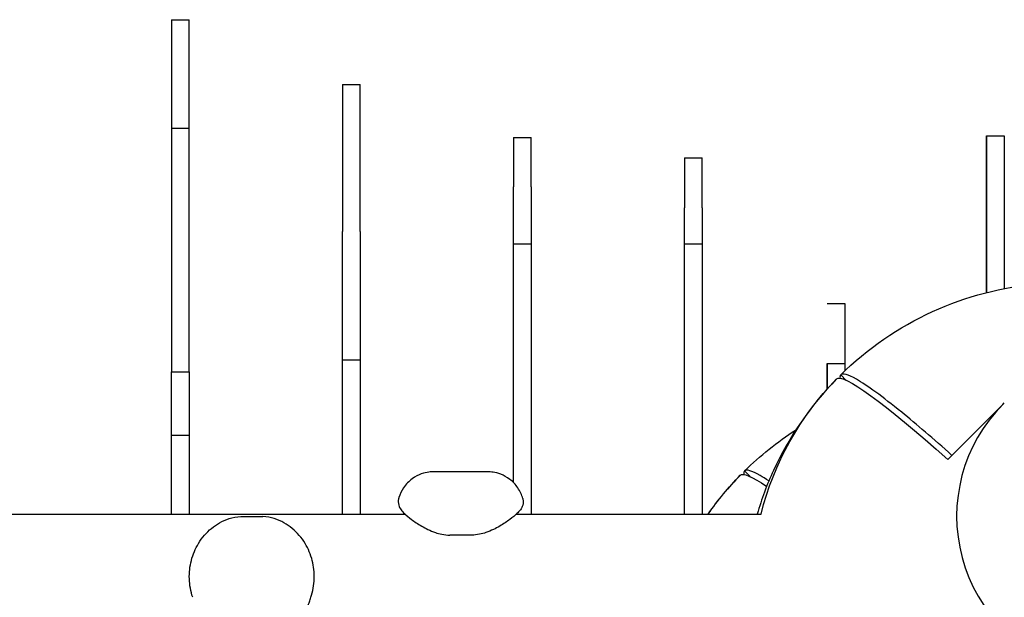
# Model space of a CAD drawing. Units: millimetres. Extents: x -7616 to 4695, y -4715 to 3116.
# Drawn here: x -3266 to -2932, y 1744 to 1940 of the extents above; entities that cross this region are included whole.
import ezdxf

# ---------------------------------------------------------------- set-up
doc = ezdxf.new("R2010")
doc.units = ezdxf.units.MM
doc.layers.add('BSF_2D', color=254, linetype='Continuous')

# ---------------------------------------------------------------- blocks, each defined once
blk = doc.blocks.new('Berliner_WaggaWagga-01_SON1107_Baldes_2D_Block')
at = {"layer": 'BSF_2D'}
for p, q in [((-3214.58, 1940.44), (-3214.58, 1903.59)), ((-3214.58, 1940.44), (-3208.58, 1940.44)), ((-3208.58, 1903.59), (-3208.58, 1940.44)), ((-3156.58, 1918.41), (-3156.58, 1868.56)), ((-3156.58, 1918.41), (-3150.58, 1918.41)), ((-3150.58, 1868.56), (-3150.58, 1918.41)), ((-3214.58, 1903.59), (-3214.58, 1820.95)), ((-3214.58, 1903.59), (-3208.58, 1903.59)), ((-3208.58, 1820.95), (-3208.58, 1903.59)), ((-3098.58, 1900.5), (-3098.58, 1883.66)), ((-3098.58, 1900.5), (-3092.58, 1900.5)), ((-3092.58, 1883.66), (-3092.58, 1900.5)), ((-2938.14, 1847.81), (-2938.14, 1900.97)), ((-2938.14, 1900.97), (-2932.14, 1900.97)), ((-2938.14, 1900.97), (-2938.14, 1847.81)), ((-2932.14, 1900.97), (-2932.14, 1849.14)), ((-3040.58, 1893.54), (-3040.58, 1876.57)), ((-3040.58, 1893.54), (-3034.58, 1893.54)), ((-3034.58, 1876.57), (-3034.58, 1893.54)), ((-3098.58, 1864.34), (-3098.58, 1883.66)), ((-3092.58, 1883.66), (-3092.58, 1864.34)), ((-3040.58, 1864.34), (-3040.58, 1876.57)), ((-3034.58, 1876.57), (-3034.58, 1864.34)), ((-3156.58, 1828.87), (-3156.58, 1868.56)), ((-3150.58, 1868.56), (-3150.58, 1828.87)), ((-3098.58, 1783.38), (-3098.58, 1864.34)), ((-3098.58, 1864.34), (-3092.58, 1864.34)), ((-3092.58, 1864.34), (-3092.58, 1772.66)), ((-3040.58, 1772.66), (-3040.58, 1864.34)), ((-3040.58, 1864.34), (-3034.58, 1864.34)), ((-3034.58, 1864.34), (-3034.58, 1772.66)), ((-2992.14, 1844.17), (-2986.14, 1844.17)), ((-2986.14, 1844.17), (-2986.14, 1823.73)), ((-3156.58, 1825), (-3156.58, 1828.87)), ((-3150.58, 1828.87), (-3150.58, 1825)), ((-3156.58, 1772.66), (-3156.58, 1825)), ((-3156.58, 1825), (-3150.58, 1825)), ((-3150.58, 1825), (-3150.58, 1772.66)), ((-2992.14, 1815.11), (-2992.14, 1823.73)), ((-2992.14, 1823.73), (-2986.14, 1823.73)), ((-2992.14, 1823.73), (-2992.14, 1815.11)), ((-2986.14, 1823.73), (-2986.14, 1821.26)), ((-3214.58, 1799.4), (-3214.58, 1820.95)), ((-3214.58, 1820.95), (-3208.58, 1820.95)), ((-3208.58, 1820.95), (-3208.58, 1799.4)), ((-2988.95, 1818.5), (-2988.95, 1818.5)), ((-2988.95, 1818.5), (-2988.95, 1818.5)), ((-2987.53, 1819.92), (-2985.65, 1818.03)), ((-2987.53, 1819.92), (-2987.53, 1819.92)), ((-2985.65, 1818.03), (-2987.53, 1819.92)), ((-2932.52, 1809.89), (-2932.06, 1810.35)), ((-2951.24, 1791.17), (-2932.52, 1809.89)), ((-3214.58, 1772.66), (-3214.58, 1799.4)), ((-3214.58, 1799.4), (-3208.58, 1799.4)), ((-3208.58, 1799.4), (-3208.58, 1772.66)), ((-3107.45, 1787.01), (-3125.48, 1787.01)), ((-3020.18, 1787.27), (-3018.3, 1785.38)), ((-3020.18, 1787.27), (-3020.18, 1787.27)), ((-3018.3, 1785.38), (-3020.18, 1787.27)), ((-3021.6, 1785.85), (-3021.6, 1785.85)), ((-3021.6, 1785.85), (-3021.6, 1785.85)), ((-3718.21, 1772.66), (-3135.37, 1772.66)), ((-3191.02, 1771.77), (-3183.62, 1771.77)), ((-3097.56, 1772.66), (-3014.57, 1772.66)), ((-3112.76, 1765.51), (-3120.17, 1765.51))]:
    blk.add_line(p, q, dxfattribs=at)
at = {"layer": 'BSF_2D', "extrusion": (0, 0, -1)}
for centre, start in [((2917.53, 1748.51), 13.9751), ((2950.19, 1715.85), 34.6124)]:
    blk.add_arc(centre, 100, start, 44.4248, dxfattribs=at)
for centre, end_param in [((-2918.24, 1747.8), 7.283622), ((-2950.89, 1715.15), 6.711013)]:
    blk.add_ellipse(centre, major_axis=(-70.71, 70.71), ratio=0.087156, start_param=6.28231, end_param=end_param, dxfattribs=at)
at = {"layer": 'BSF_2D'}
for centre, major_axis, ratio, start_param, end_param in [((-2916.83, 1749.21), (70.71, -70.71), 0.087156, 3.140718, 3.25615), ((-2894.33, 1771.71), (-38.18, 38.18), 0.996195, 0, 3.141593), ((-2894.33, 1771.71), (-38.18, 38.18), 0.996195, 0, 3.141593), ((-2949.48, 1716.56), (70.71, -70.71), 0.087156, 3.140718, 3.25615)]:
    blk.add_ellipse(centre, major_axis=major_axis, ratio=ratio, start_param=start_param, end_param=end_param, dxfattribs=at)
for points, knots in [([(-2987.53, 1819.92), (-2978.48, 1828.81), (-2967.95, 1836.08), (-2945, 1846.59), (-2932.74, 1849.8), (-2918.5, 1850.86), (-2916.78, 1850.94), (-2915.06, 1850.98)], [-114.109815, -114.109815, -114.109815, -114.109815, -76.124043, -76.124043, -38.474068, -38.474068, -33.303771, -33.303771, -33.303771, -33.303771]), ([(-2949.83, 1792.58), (-2956.09, 1798.18), (-2961.83, 1803.11), (-2973.42, 1812.53), (-2978.64, 1816.33), (-2985.1, 1820.04), (-2986.89, 1820.56), (-2987.53, 1819.92)], [170.49708, 170.49708, 170.49708, 170.49708, 200.484612, 200.484612, 239.547288, 239.547288, 270.77609, 270.77609, 270.77609, 270.77609]), ([(-2988.95, 1818.5), (-2997.84, 1809.46), (-3005.11, 1798.92), (-3012.58, 1782.62), (-3014.41, 1777.69), (-3015.87, 1772.66)], [-114.109815, -114.109815, -114.109815, -114.109815, -76.124043, -76.124043, -60.367369, -60.367369, -60.367369, -60.367369]), ([(-3125.48, 1787.01), (-3126, 1787.01), (-3126.6, 1786.98), (-3128.03, 1786.77), (-3128.87, 1786.6), (-3130.78, 1785.91), (-3131.86, 1785.38), (-3133.99, 1783.82), (-3135.03, 1782.78), (-3136.57, 1780.51), (-3137.1, 1779.33), (-3137.46, 1778.14), (-3137.49, 1778.05), (-3137.51, 1777.97)], [46.439384, 46.439384, 46.439384, 46.439384, 46.944107, 46.944107, 47.448831, 47.448831, 47.953554, 47.953554, 48.458028, 48.458028, 48.925789, 48.925789, 48.963001, 48.963001, 48.963001, 48.963001]), ([(-3095.42, 1777.97), (-3095.74, 1779.14), (-3096.3, 1780.42), (-3097.84, 1782.69), (-3098.79, 1783.67), (-3100.82, 1785.23), (-3101.89, 1785.79), (-3103.82, 1786.53), (-3104.68, 1786.73), (-3106.16, 1786.96), (-3106.77, 1787), (-3107.35, 1787), (-3107.4, 1787.01), (-3107.45, 1787.01)], [19.965035, 19.965035, 19.965035, 19.965035, 20.468829, 20.468829, 20.933717, 20.933717, 21.42826, 21.42826, 21.932055, 21.932055, 22.43585, 22.43585, 22.484008, 22.484008, 22.484008, 22.484008]), ([(-3011.92, 1783.89), (-3013, 1784.61), (-3013.99, 1785.23), (-3017.75, 1787.39), (-3019.54, 1787.9), (-3020.18, 1787.27)], [229.871782, 229.871782, 229.871782, 229.871782, 239.547288, 239.547288, 270.77609, 270.77609, 270.77609, 270.77609]), ([(-3137.51, 1777.97), (-3137.63, 1777.53), (-3137.67, 1777.12), (-3137.65, 1776.33), (-3137.58, 1775.99), (-3137.4, 1775.34), (-3137.28, 1775.08), (-3137, 1774.53), (-3136.85, 1774.3), (-3136.32, 1773.58), (-3135.96, 1773.22), (-3134.88, 1772.19), (-3134.09, 1771.53), (-3132.16, 1770.09), (-3131.02, 1769.32), (-3128.38, 1767.79), (-3126.88, 1767.02), (-3124.35, 1766.16), (-3123.62, 1765.94), (-3122, 1765.62), (-3121.12, 1765.51), (-3120.17, 1765.51)], [5.391502, 5.391502, 5.391502, 5.391502, 5.869446, 5.869446, 6.466275, 6.466275, 7.248639, 7.248639, 8.449194, 8.449194, 11.589662, 11.589662, 16.563576, 16.563576, 21.537491, 21.537491, 26.511405, 26.511405, 28.386238, 28.386238, 30.261072, 30.261072, 30.261072, 30.261072]), ([(-3095.42, 1777.97), (-3095.29, 1777.53), (-3095.26, 1777.12), (-3095.27, 1776.33), (-3095.35, 1775.99), (-3095.53, 1775.34), (-3095.64, 1775.08), (-3095.92, 1774.53), (-3096.08, 1774.3), (-3096.62, 1773.57), (-3096.97, 1773.21), (-3098.05, 1772.19), (-3098.83, 1771.53), (-3100.78, 1770.08), (-3101.91, 1769.31), (-3104.56, 1767.78), (-3106.06, 1767.01), (-3108.58, 1766.15), (-3109.31, 1765.94), (-3110.93, 1765.62), (-3111.81, 1765.51), (-3112.76, 1765.51)], [-24.858315, -24.858315, -24.858315, -24.858315, -24.378744, -24.378744, -23.779085, -23.779085, -22.991821, -22.991821, -21.788781, -21.788781, -18.650673, -18.650673, -13.67901, -13.67901, -8.707347, -8.707347, -3.735684, -3.735684, -1.867842, -1.867842, 0, 0, 0, 0]), ([(-3207.38, 1744.39), (-3208.06, 1746.42), (-3208.44, 1748.57), (-3208.58, 1752.81), (-3208.34, 1754.89), (-3207.3, 1758.97), (-3206.47, 1760.92), (-3204.21, 1764.64), (-3202.73, 1766.36), (-3199.29, 1769.2), (-3197.34, 1770.39), (-3193.79, 1771.5), (-3192.49, 1771.77), (-3191.02, 1771.77)], [-30.238759, -30.238759, -30.238759, -30.238759, -24.992994, -24.992994, -19.849158, -19.849158, -14.442988, -14.442988, -8.554958, -8.554958, -2.794485, -2.794485, 0, 0, 0, 0]), ([(-3167.26, 1744.39), (-3166.58, 1746.42), (-3166.2, 1748.55), (-3166.07, 1752.8), (-3166.3, 1754.86), (-3167.33, 1758.93), (-3168.16, 1760.9), (-3170.42, 1764.62), (-3171.9, 1766.35), (-3175.35, 1769.2), (-3177.31, 1770.39), (-3180.86, 1771.5), (-3182.15, 1771.77), (-3183.62, 1771.77)], [0, 0, 0, 0, 5.245813, 5.245813, 10.374375, 10.374375, 15.786412, 15.786412, 21.703945, 21.703945, 27.465702, 27.465702, 30.261072, 30.261072, 30.261072, 30.261072]), ([(-3169.85, 1736.79), (-3169.67, 1737.3), (-3169.49, 1737.81), (-3169.14, 1738.82), (-3168.96, 1739.32), (-3168.62, 1740.33), (-3168.45, 1740.84), (-3168.12, 1741.85), (-3167.95, 1742.36), (-3167.61, 1743.37), (-3167.44, 1743.88), (-3167.26, 1744.39)], [0, 0, 0, 0, 1.626975, 1.626975, 3.253949, 3.253949, 4.880924, 4.880924, 6.507898, 6.507898, 8.134873, 8.134873, 8.134873, 8.134873])]:
    blk.add_open_spline(points, degree=3, knots=knots, dxfattribs=at)
for points in [[(-3020.18, 1787.27), (-3014.88, 1792.48), (-3009.07, 1797.13), (-3002.84, 1801.16)], [(-3021.6, 1785.85), (-3025.64, 1781.74), (-3029.34, 1777.33), (-3032.67, 1772.66)]]:
    blk.add_open_spline(points, degree=3, dxfattribs=at)

msp = doc.modelspace()

# ---------------------------------------------------------------- block references
at = {"layer": 'BSF_2D'}
msp.add_blockref('Berliner_WaggaWagga-01_SON1107_Baldes_2D_Block', (0, 0), dxfattribs=at)

doc.saveas('drawing.dxf')
